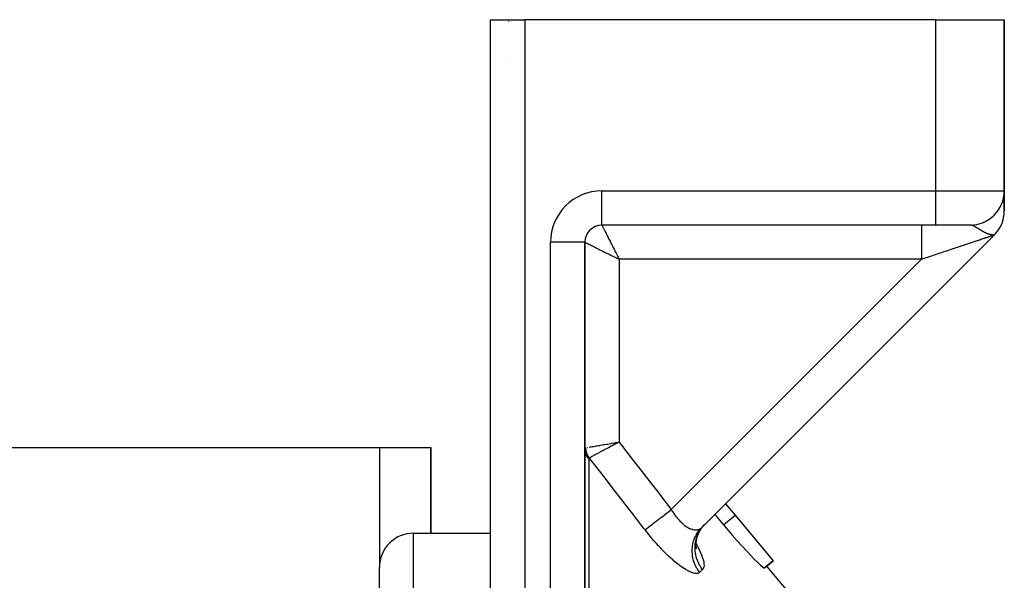
# Model space of a CAD drawing. Units: millimetres. Extents: x -312 to 499, y -334 to 334.
# Drawn here: x 11 to 68, y 301 to 334 of the extents above; entities that cross this region are included whole.
import ezdxf

# ---------------------------------------------------------------- set-up
doc = ezdxf.new("R2010")
doc.units = ezdxf.units.MM
doc.linetypes.add('DASHED', pattern=[9.652, 8.128, -1.524])
doc.layers.add('nevidi', color=4, linetype='DASHED')

msp = doc.modelspace()

# ---------------------------------------------------------------- linework, layer by layer
at = {"color": 2}
for p, q in [((38.5, 265.889), (38.5, 334.25)), ((38.5, 265.889), (38.5, 334.25)), ((38.5, 334.25), (40.5, 334.25)), ((64.5, 334.25), (40.5, 334.25)), ((64.5, 334.25), (68.5, 334.25)), ((68.5, 334.25), (68.5, 324.25)), ((68.5, 324.25), (68.5, 334.25)), ((68.438, 323.756), (68.438, 323.755)), ((68.5, 324.25), (68.5, 324.136)), ((68.5, 324.25), (68.5, 324.136)), ((68.5, 324.136), (68.5, 324.25)), ((68.5, 324.25), (68.5, 324.136)), ((68.5, 324.207), (68.5, 324.02)), ((68.5, 324.137), (68.5, 323.612)), ((68.5, 324.137), (68.5, 323.612)), ((68.5, 323.612), (68.5, 324.137)), ((68.5, 324.137), (68.5, 323.612)), ((68.5, 324.049), (68.5, 323.078)), ((68.355, 323.502), (68.354, 323.501)), ((68.5, 323.58), (68.5, 323.573)), ((68.5, 323.58), (68.5, 323.573)), ((68.5, 323.573), (68.5, 323.58)), ((68.5, 323.58), (68.5, 323.573)), ((68.5, 323.571), (68.5, 323.092)), ((68.5, 323.571), (68.5, 323.092)), ((68.5, 323.092), (68.5, 323.571)), ((68.5, 323.571), (68.5, 323.092)), ((68.092, 323.04), (68.09, 323.037)), ((68.451, 322.64), (68.45, 322.636)), ((44.953, 322.25), (44.962, 322.25)), ((64.5, 322.25), (45, 322.25)), ((64.5, 322.25), (45, 322.25)), ((66.5, 322.25), (64.5, 322.25)), ((67.002, 322.314), (66.995, 322.312)), ((67.256, 322.398), (67.249, 322.396)), ((67.495, 322.515), (67.49, 322.512)), ((68.265, 322.139), (68.264, 322.138)), ((68.417, 322.51), (68.416, 322.508)), ((50.828, 304.578), (67.914, 321.664)), ((67.914, 321.664), (50.828, 304.578)), ((44, 278.426), (44, 321.25)), ((44, 321.25), (44, 278.426)), ((44.018, 314.954), (44.019, 314.953)), ((45.965, 309.555), (45.806, 309.471)), ((3, 309.25), (32, 309.25)), ((32, 309.25), (35, 309.25)), ((35, 304.25), (35, 309.25)), ((35, 309.25), (35, 304.25)), ((52.208, 305.971), (52.209, 305.971)), ((52.212, 305.966), (52.213, 305.965)), ((52.214, 305.964), (52.776, 305.294)), ((51.59, 305.353), (51.591, 305.352)), ((50.988, 304.738), (51.027, 304.78)), ((50.999, 304.75), (51.027, 304.78)), ((51.595, 305.348), (51.595, 305.347)), ((51.596, 305.346), (52.107, 304.732)), ((52.776, 305.294), (55.001, 302.643)), ((34, 304.25), (38.5, 304.25)), ((34, 304.25), (38.5, 304.25)), ((38.51, 304.25), (38.512, 304.25)), ((38.51, 304.25), (38.512, 304.25)), ((50.497, 303.482), (50.497, 303.69)), ((50.516, 303.354), (50.494, 303.559)), ((50.527, 303.34), (50.498, 303.469)), ((50.522, 303.378), (50.511, 303.411)), ((55.001, 302.643), (54.504, 302.226)), ((54.504, 302.226), (55.001, 302.643)), ((32, 166.25), (32, 302.25)), ((54.618, 302.321), (59.532, 296.465))]:
    msp.add_line(p, q, dxfattribs=at)
for points in [[(45.762, 309.533), (45.8, 309.54), (45.812, 309.542), (46, 309.574)], [(50.545, 303.972), (50.612, 304.17), (50.701, 304.359)], [(50.674, 304.306), (50.781, 304.485), (50.893, 304.633)], [(52.107, 304.732), (52.316, 304.483), (52.613, 304.135), (52.906, 303.801), (53.188, 303.486), (53.454, 303.197), (53.7, 302.939), (53.919, 302.715), (54.109, 302.53), (54.265, 302.386), (54.341, 302.322), (54.385, 302.287), (54.465, 302.233), (54.504, 302.226)], [(50.492, 303.621), (50.515, 303.829), (50.561, 304.032)]]:
    msp.add_lwpolyline(points, dxfattribs=at)
for centre, radius, start, end in [((40.5, 330.25), 2, 118.52444, 118.54414), ((66.5, 324.25), 2, 270, 0), ((66.5, 323.078), 2, 315, 0), ((45, 321.25), 1, 90, 180), ((34, 302.25), 2, 90, 180)]:
    msp.add_arc(centre, radius, start, end, dxfattribs=at)
at = {"layer": 'nevidi', "color": 7, "linetype": 'Continuous'}
for p, q in [((40.5, 334.25), (40.5, 260.989)), ((64.5, 324.25), (64.5, 334.25)), ((45, 324.25), (64.5, 324.25)), ((45, 322.25), (45, 324.25)), ((64.5, 324.25), (68.5, 324.25)), ((64.5, 322.25), (64.5, 324.25)), ((68.34, 323.078), (68.338, 323.078)), ((68.468, 323.078), (68.466, 323.078)), ((68.499, 323.078), (68.498, 323.078)), ((42, 276.389), (42, 321.25)), ((44, 321.25), (42, 321.25)), ((46, 320.25), (46, 309.574)), ((63.672, 320.25), (46, 320.25)), ((49.05, 305.628), (63.672, 320.25)), ((44.018, 311.995), (44.019, 311.993)), ((44.028, 311.983), (44.028, 311.982)), ((44.039, 311.969), (44.039, 311.968)), ((45.978, 309.57), (45.979, 309.569)), ((32, 309.25), (32, 302.25)), ((44.14, 309.256), (44.16, 309.259)), ((44.234, 308.586), (44.234, 293.344)), ((52.107, 304.732), (52.776, 305.294)), ((34, 164.25), (34, 304.25)), ((49.938, 304.55), (49.939, 304.549))]:
    msp.add_line(p, q, dxfattribs=at)
for points in [[(45, 322.25), (45.003, 322.243), (45.007, 322.235), (45.009, 322.232), (45.016, 322.217), (45.024, 322.202), (45.036, 322.178), (45.039, 322.172), (45.051, 322.148), (45.071, 322.108), (45.08, 322.09), (45.087, 322.077), (45.113, 322.025), (45.132, 321.987), (45.141, 321.968), (45.163, 321.925), (45.185, 321.88), (45.217, 321.816), (45.221, 321.808), (45.246, 321.757), (45.287, 321.676), (45.307, 321.635), (45.315, 321.62), (45.36, 321.53), (45.391, 321.469), (45.41, 321.43), (45.439, 321.372), (45.472, 321.305), (45.523, 321.203), (45.524, 321.202), (45.559, 321.132), (45.613, 321.023), (45.645, 320.959), (45.65, 320.95), (45.707, 320.837), (45.745, 320.76), (45.774, 320.702), (45.803, 320.644), (45.842, 320.566), (45.901, 320.448), (45.906, 320.438), (45.94, 320.369), (46, 320.25)], [(63.672, 322.25), (63.672, 322.245), (63.672, 322.236), (63.672, 322.232), (63.672, 322.207), (63.672, 322.188), (63.672, 322.178), (63.672, 322.134), (63.672, 322.104), (63.672, 322.09), (63.672, 322.028), (63.672, 321.988), (63.672, 321.969), (63.672, 321.89), (63.672, 321.84), (63.672, 321.816), (63.672, 321.723), (63.672, 321.664), (63.672, 321.635), (63.672, 321.529), (63.672, 321.463), (63.672, 321.43), (63.672, 321.313), (63.672, 321.24), (63.672, 321.203), (63.672, 321.077), (63.672, 320.999), (63.672, 320.959), (63.672, 320.827), (63.672, 320.745), (63.672, 320.702), (63.672, 320.567), (63.672, 320.482), (63.672, 320.438), (63.672, 320.3), (63.672, 320.25)], [(66.576, 322.241), (66.571, 322.242), (66.561, 322.244), (66.559, 322.245), (66.547, 322.246), (66.544, 322.247), (66.542, 322.247), (66.527, 322.249), (66.525, 322.249), (66.511, 322.25)], [(66.753, 322.173), (66.751, 322.173), (66.733, 322.183), (66.73, 322.184), (66.727, 322.185), (66.712, 322.193), (66.709, 322.194), (66.691, 322.202), (66.689, 322.203), (66.686, 322.204), (66.671, 322.21), (66.669, 322.211), (66.668, 322.212), (66.658, 322.216), (66.652, 322.218), (66.649, 322.219), (66.633, 322.225), (66.63, 322.226), (66.614, 322.231), (66.612, 322.232), (66.608, 322.233), (66.596, 322.236), (66.594, 322.237), (66.578, 322.241)], [(67.896, 321.664), (67.894, 321.664), (67.887, 321.665), (67.885, 321.665), (67.877, 321.665), (67.873, 321.665), (67.864, 321.666), (67.858, 321.666), (67.85, 321.667), (67.842, 321.667), (67.834, 321.668), (67.823, 321.669), (67.818, 321.669), (67.816, 321.669), (67.801, 321.671), (67.8, 321.671), (67.796, 321.672), (67.777, 321.674), (67.775, 321.675), (67.76, 321.677), (67.752, 321.678), (67.75, 321.678), (67.727, 321.683), (67.721, 321.684), (67.706, 321.687), (67.7, 321.688), (67.694, 321.69), (67.688, 321.691), (67.672, 321.695), (67.652, 321.7), (67.642, 321.703), (67.626, 321.708), (67.616, 321.711), (67.613, 321.712), (67.61, 321.712), (67.602, 321.715), (67.577, 321.723), (67.57, 321.726), (67.559, 321.73), (67.551, 321.733), (67.542, 321.736), (67.523, 321.743), (67.506, 321.75), (67.5, 321.752), (67.493, 321.755), (67.472, 321.764), (67.468, 321.766), (67.458, 321.77), (67.447, 321.775), (67.44, 321.778), (67.428, 321.784), (67.416, 321.789), (67.398, 321.798), (67.392, 321.801), (67.387, 321.803), (67.355, 321.819), (67.353, 321.82), (67.347, 321.823), (67.344, 321.825), (67.323, 321.836), (67.31, 321.843), (67.305, 321.846), (67.3, 321.848), (67.288, 321.854), (67.27, 321.865), (67.265, 321.868), (67.255, 321.873), (67.231, 321.886), (67.226, 321.889), (67.215, 321.896), (67.208, 321.9), (67.195, 321.907), (67.195, 321.908), (67.19, 321.911), (67.159, 321.929), (67.155, 321.931), (67.135, 321.944), (67.126, 321.949), (67.121, 321.952), (67.11, 321.959), (67.093, 321.969), (67.089, 321.972), (67.075, 321.98), (67.062, 321.988), (67.059, 321.991), (67.058, 321.991), (67.046, 321.999), (67.032, 322.007), (67.028, 322.01), (67.006, 322.023), (67.003, 322.025), (66.999, 322.028), (66.975, 322.043), (66.971, 322.045), (66.961, 322.052), (66.953, 322.057), (66.948, 322.06), (66.945, 322.062), (66.944, 322.062), (66.921, 322.076), (66.918, 322.078), (66.898, 322.09), (66.895, 322.092), (66.892, 322.094), (66.87, 322.107), (66.867, 322.109), (66.854, 322.117), (66.846, 322.121), (66.843, 322.123), (66.842, 322.124), (66.829, 322.132), (66.822, 322.135), (66.819, 322.137), (66.799, 322.148), (66.796, 322.15), (66.785, 322.156), (66.776, 322.16), (66.773, 322.162), (66.754, 322.172), (66.753, 322.173)], [(67.914, 321.664), (67.914, 321.664), (67.912, 321.663), (67.911, 321.663), (67.906, 321.662), (67.906, 321.661), (67.899, 321.659), (67.897, 321.659), (67.888, 321.655), (67.886, 321.655), (67.876, 321.651), (67.874, 321.651), (67.873, 321.65), (67.858, 321.646), (67.856, 321.645), (67.84, 321.639), (67.837, 321.638), (67.818, 321.632), (67.815, 321.631), (67.794, 321.624), (67.79, 321.623), (67.767, 321.615), (67.763, 321.614), (67.762, 321.614), (67.737, 321.605), (67.733, 321.604), (67.705, 321.595), (67.701, 321.593), (67.67, 321.583), (67.666, 321.581), (67.633, 321.57), (67.628, 321.569), (67.593, 321.557), (67.588, 321.555), (67.575, 321.551), (67.551, 321.543), (67.545, 321.541), (67.506, 321.528), (67.5, 321.526), (67.458, 321.512), (67.452, 321.51), (67.408, 321.496), (67.402, 321.493), (67.356, 321.478), (67.349, 321.476), (67.317, 321.465), (67.301, 321.46), (67.294, 321.457), (67.244, 321.441), (67.236, 321.438), (67.184, 321.421), (67.177, 321.418), (67.123, 321.4), (67.115, 321.398), (67.059, 321.379), (67.05, 321.376), (66.994, 321.357), (66.993, 321.357), (66.984, 321.354), (66.924, 321.334), (66.915, 321.331), (66.854, 321.311), (66.845, 321.308), (66.782, 321.287), (66.772, 321.284), (66.707, 321.262), (66.697, 321.259), (66.631, 321.236), (66.621, 321.233), (66.61, 321.23), (66.552, 321.21), (66.542, 321.207), (66.472, 321.184), (66.462, 321.18), (66.39, 321.156), (66.379, 321.153), (66.306, 321.128), (66.295, 321.125), (66.221, 321.1), (66.21, 321.096), (66.175, 321.084), (66.134, 321.071), (66.122, 321.067), (66.045, 321.041), (66.033, 321.037), (65.955, 321.011), (65.943, 321.007), (65.863, 320.98), (65.851, 320.976), (65.77, 320.949), (65.757, 320.945), (65.693, 320.924), (65.675, 320.918), (65.663, 320.914), (65.579, 320.886), (65.567, 320.882), (65.482, 320.853), (65.469, 320.849), (65.384, 320.821), (65.371, 320.816), (65.284, 320.788), (65.272, 320.783), (65.184, 320.754), (65.176, 320.751), (65.171, 320.75), (65.083, 320.72), (65.07, 320.716), (64.98, 320.686), (64.967, 320.682), (64.877, 320.652), (64.864, 320.648), (64.773, 320.617), (64.76, 320.613), (64.669, 320.583), (64.655, 320.578), (64.632, 320.57), (64.564, 320.547), (64.55, 320.543), (64.458, 320.512), (64.444, 320.508)], [(67.914, 321.664), (67.914, 321.664), (67.912, 321.664), (67.912, 321.664), (67.909, 321.664), (67.908, 321.664), (67.903, 321.664), (67.902, 321.664)], [(44, 321.25), (44.002, 321.249), (44.007, 321.247), (44.018, 321.241), (44.02, 321.24), (44.033, 321.234), (44.058, 321.221), (44.072, 321.214), (44.078, 321.211), (44.115, 321.193), (44.142, 321.179), (44.16, 321.17), (44.19, 321.155), (44.225, 321.137), (44.282, 321.109), (44.283, 321.108), (44.325, 321.087), (44.393, 321.053), (44.434, 321.033), (44.442, 321.029), (44.519, 320.99), (44.574, 320.963), (44.615, 320.943), (44.66, 320.92), (44.72, 320.89), (44.814, 320.843), (44.82, 320.84), (44.878, 320.811), (44.979, 320.761), (45.047, 320.727), (45.048, 320.726), (45.154, 320.673), (45.227, 320.637), (45.291, 320.605), (45.338, 320.581), (45.413, 320.543), (45.528, 320.486), (45.547, 320.476), (45.606, 320.447), (45.723, 320.388), (45.802, 320.349), (45.812, 320.344), (45.921, 320.29), (46, 320.25)], [(64.444, 320.508), (64.351, 320.477), (64.337, 320.472), (64.244, 320.441), (64.231, 320.437), (64.137, 320.405), (64.123, 320.401), (64.07, 320.383), (64.03, 320.37), (64.016, 320.365), (63.922, 320.334), (63.908, 320.329), (63.814, 320.298), (63.8, 320.293), (63.706, 320.261), (63.692, 320.257), (63.672, 320.25)], [(44.246, 309.274), (44.282, 309.28), (44.355, 309.292), (44.379, 309.296), (44.434, 309.306), (44.508, 309.318), (44.534, 309.323), (44.615, 309.337), (44.681, 309.348), (44.711, 309.353), (44.82, 309.372), (44.873, 309.381), (44.906, 309.387), (45.047, 309.411), (45.08, 309.416), (45.115, 309.422), (45.291, 309.453), (45.3, 309.454), (45.336, 309.46), (45.528, 309.493), (45.547, 309.497), (45.565, 309.5), (45.762, 309.533)], [(45.806, 309.471), (45.787, 309.46), (45.753, 309.442), (45.752, 309.442), (45.59, 309.355), (45.578, 309.349), (45.545, 309.331), (45.543, 309.33), (45.379, 309.243), (45.373, 309.24), (45.341, 309.222), (45.34, 309.222), (45.178, 309.135), (45.177, 309.135), (45.146, 309.118), (44.992, 309.036), (44.989, 309.034), (44.964, 309.021), (44.963, 309.02), (44.819, 308.944), (44.815, 308.941), (44.796, 308.931), (44.793, 308.93), (44.665, 308.861), (44.66, 308.858), (44.646, 308.851), (44.641, 308.849), (44.529, 308.789), (44.524, 308.786), (44.515, 308.781), (44.509, 308.778), (44.414, 308.727), (44.411, 308.726), (44.405, 308.723), (44.398, 308.719), (44.323, 308.679), (44.322, 308.678), (44.318, 308.676), (44.311, 308.672), (44.264, 308.647)], [(46, 309.574), (45.966, 309.556), (45.965, 309.555)], [(46, 309.574), (46.596, 308.806), (46.694, 308.678), (47.427, 307.732), (47.525, 307.605), (48.257, 306.657), (48.355, 306.529), (49.05, 305.628)], [(44.234, 308.586), (44.188, 308.641), (44.173, 308.662), (44.168, 308.669), (44.122, 308.738), (44.112, 308.756), (44.108, 308.764), (44.07, 308.843), (44.064, 308.857), (44.061, 308.864), (44.031, 308.952), (44.029, 308.962), (44.027, 308.97), (44.008, 309.065), (44.007, 309.07), (44.006, 309.078), (44, 309.179)], [(44.001, 309.194), (44.005, 309.205), (44.005, 309.206), (44.011, 309.216), (44.011, 309.217), (44.018, 309.224), (44.019, 309.225), (44.02, 309.226), (44.031, 309.232), (44.031, 309.233), (44.045, 309.238), (44.046, 309.238), (44.06, 309.242)], [(44.06, 309.242), (44.063, 309.242), (44.072, 309.244)], [(44.264, 308.647), (44.263, 308.648), (44.246, 308.673), (44.243, 308.677), (44.222, 308.709), (44.219, 308.713), (44.208, 308.732), (44.203, 308.739), (44.199, 308.746), (44.197, 308.75), (44.178, 308.784), (44.176, 308.789), (44.159, 308.823), (44.157, 308.828), (44.153, 308.835), (44.141, 308.863), (44.139, 308.868), (44.125, 308.903), (44.124, 308.908), (44.116, 308.929), (44.114, 308.937), (44.111, 308.944), (44.109, 308.949), (44.098, 308.986), (44.097, 308.991), (44.088, 309.028), (44.086, 309.033), (44.085, 309.042), (44.079, 309.071), (44.078, 309.076), (44.071, 309.114), (44.07, 309.119), (44.068, 309.14), (44.067, 309.149), (44.066, 309.157), (44.065, 309.162), (44.062, 309.2), (44.062, 309.205), (44.06, 309.242)], [(44.264, 308.647), (44.256, 308.644), (44.256, 308.643), (44.249, 308.638), (44.249, 308.638), (44.244, 308.631), (44.243, 308.63), (44.239, 308.622), (44.239, 308.621), (44.236, 308.611), (44.236, 308.61), (44.234, 308.599), (44.234, 308.598), (44.234, 308.586)], [(47.518, 304.449), (47.455, 304.53), (46.725, 305.475), (46.626, 305.603), (45.895, 306.548), (45.796, 306.675), (45.064, 307.619), (44.965, 307.746), (44.933, 307.787), (44.264, 308.647)], [(47.518, 304.449), (47.549, 304.473), (47.57, 304.489), (47.57, 304.489), (47.573, 304.492), (47.623, 304.53), (47.65, 304.551), (47.654, 304.554), (47.717, 304.603), (47.751, 304.628), (47.756, 304.632), (47.831, 304.69), (47.871, 304.721), (47.876, 304.725), (47.964, 304.792), (48.008, 304.827), (48.015, 304.832), (48.112, 304.907), (48.161, 304.944), (48.168, 304.95), (48.274, 305.031), (48.328, 305.072), (48.335, 305.078), (48.448, 305.165), (48.504, 305.208), (48.512, 305.215), (48.631, 305.306), (48.689, 305.351), (48.698, 305.357), (48.82, 305.451), (48.88, 305.497), (48.88, 305.497), (48.888, 305.504), (49.012, 305.599), (49.05, 305.628)], [(49.05, 305.628), (49.09, 305.561), (49.097, 305.549), (49.151, 305.464), (49.151, 305.464), (49.159, 305.453), (49.215, 305.37), (49.222, 305.359), (49.28, 305.279), (49.288, 305.269), (49.306, 305.244), (49.346, 305.192), (49.354, 305.182), (49.414, 305.109), (49.422, 305.099), (49.47, 305.045), (49.483, 305.03), (49.492, 305.021), (49.554, 304.955), (49.562, 304.946), (49.625, 304.884), (49.633, 304.876), (49.639, 304.87), (49.697, 304.818), (49.705, 304.81), (49.769, 304.757), (49.777, 304.75), (49.812, 304.722), (49.841, 304.701), (49.849, 304.694), (49.912, 304.65), (49.921, 304.644), (49.983, 304.605), (49.985, 304.604), (49.992, 304.6), (50.054, 304.565), (50.062, 304.561), (50.123, 304.531), (50.132, 304.527), (50.154, 304.517), (50.192, 304.502), (50.2, 304.499), (50.259, 304.479), (50.267, 304.476), (50.315, 304.463), (50.324, 304.461), (50.332, 304.46), (50.387, 304.45), (50.394, 304.449), (50.448, 304.444), (50.455, 304.443), (50.467, 304.443), (50.507, 304.443), (50.514, 304.443), (50.563, 304.448), (50.57, 304.449), (50.604, 304.456), (50.617, 304.459), (50.623, 304.46), (50.668, 304.475), (50.674, 304.477), (50.716, 304.496), (50.721, 304.499), (50.726, 304.501), (50.76, 304.522), (50.765, 304.525), (50.801, 304.553), (50.806, 304.558), (50.828, 304.578)], [(50.71, 301.967), (50.683, 301.944), (50.677, 301.941), (50.636, 301.919), (50.63, 301.917), (50.583, 301.903), (50.576, 301.902), (50.522, 301.897), (50.514, 301.897), (50.454, 301.9), (50.445, 301.901), (50.378, 301.912), (50.369, 301.914), (50.296, 301.934), (50.286, 301.937), (50.229, 301.957), (50.207, 301.965), (50.196, 301.969), (50.113, 302.006), (50.101, 302.011), (50.012, 302.056), (50, 302.062), (49.906, 302.115), (49.893, 302.123), (49.794, 302.184), (49.781, 302.193), (49.677, 302.263), (49.663, 302.273), (49.555, 302.35), (49.54, 302.361), (49.429, 302.446), (49.414, 302.458), (49.3, 302.55), (49.285, 302.563), (49.168, 302.662), (49.152, 302.676), (49.032, 302.782), (49.016, 302.797), (48.893, 302.911), (48.877, 302.926), (48.752, 303.046), (48.736, 303.063), (48.61, 303.188), (48.593, 303.205), (48.468, 303.335), (48.451, 303.353), (48.324, 303.489), (48.307, 303.507), (48.181, 303.648), (48.164, 303.667), (48.037, 303.812), (48.02, 303.832), (47.894, 303.981), (47.877, 304.001), (47.752, 304.152), (47.736, 304.173), (47.613, 304.327), (47.596, 304.348), (47.518, 304.449)], [(50.71, 301.967), (50.678, 302.008), (50.577, 302.157), (50.574, 302.161), (50.531, 302.234), (50.45, 302.394), (50.448, 302.399), (50.415, 302.476), (50.356, 302.645), (50.354, 302.65), (50.332, 302.731), (50.296, 302.905), (50.295, 302.911), (50.284, 302.993), (50.271, 303.171), (50.271, 303.176), (50.271, 303.259), (50.282, 303.436), (50.283, 303.441), (50.294, 303.523), (50.329, 303.696), (50.331, 303.701), (50.353, 303.781), (50.411, 303.946), (50.413, 303.952), (50.445, 304.027), (50.526, 304.183), (50.528, 304.188), (50.571, 304.258), (50.672, 304.401), (50.675, 304.405), (50.727, 304.468), (50.828, 304.578)], [(50.879, 302.129), (50.805, 302.228), (50.773, 302.275), (50.742, 302.324), (50.739, 302.329), (50.693, 302.408), (50.666, 302.458), (50.615, 302.562), (50.613, 302.567), (50.599, 302.598), (50.578, 302.65), (50.527, 302.796), (50.521, 302.813), (50.52, 302.819), (50.511, 302.85), (50.475, 303), (50.465, 303.056), (50.462, 303.075), (50.461, 303.08), (50.445, 303.208), (50.441, 303.264), (50.438, 303.341), (50.438, 303.346), (50.437, 303.418), (50.439, 303.474), (50.45, 303.607), (50.45, 303.612), (50.452, 303.626), (50.46, 303.682), (50.489, 303.831), (50.497, 303.867), (50.499, 303.873), (50.502, 303.886), (50.547, 304.031), (50.566, 304.083), (50.58, 304.118), (50.582, 304.124), (50.626, 304.223), (50.651, 304.272), (50.696, 304.355), (50.699, 304.36), (50.725, 304.404), (50.756, 304.451), (50.843, 304.573), (50.844, 304.574), (50.847, 304.578), (50.879, 304.617), (50.98, 304.729)], [(50.497, 303.644), (50.549, 303.549), (50.563, 303.523), (50.636, 303.382), (50.648, 303.357), (50.712, 303.223), (50.723, 303.2), (50.779, 303.072), (50.788, 303.05), (50.836, 302.93), (50.844, 302.909), (50.883, 302.796), (50.889, 302.777), (50.919, 302.673), (50.923, 302.656), (50.944, 302.561), (50.947, 302.545), (50.958, 302.459), (50.96, 302.444), (50.962, 302.367), (50.962, 302.355), (50.955, 302.287), (50.953, 302.276), (50.936, 302.219), (50.933, 302.21), (50.907, 302.163), (50.902, 302.155), (50.879, 302.129)], [(50.879, 302.129), (50.871, 302.122), (50.795, 302.049), (50.785, 302.039), (50.71, 301.967)]]:
    msp.add_lwpolyline(points, dxfattribs=at)
for centre, radius, start, end in [((40.5, 330.25), 4, 103.81004, 103.81641), ((45, 321.25), 3, 90, 180)]:
    msp.add_arc(centre, radius, start, end, dxfattribs=at)

doc.saveas('drawing.dxf')
